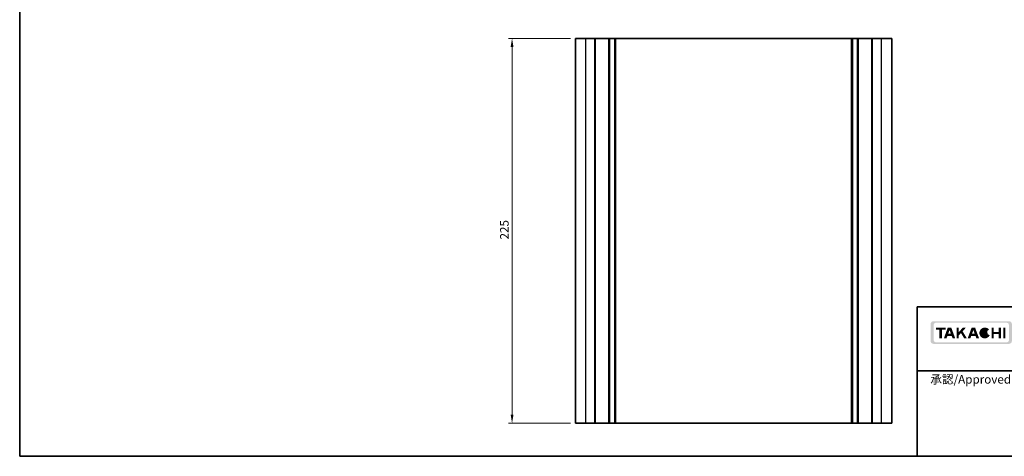
# Model space of a CAD drawing. Units: millimetres. Extents: x 29 to 4761, y 16 to 859.
# Drawn here: x 2992 to 3567, y 16 to 271 of the extents above; entities that cross this region are included whole.
import ezdxf
from ezdxf.enums import TextEntityAlignment as Align

# ---------------------------------------------------------------- set-up
doc = ezdxf.new("R2010")
doc.units = ezdxf.units.MM
doc.header["$LTSCALE"] = 2
doc.layers.get('Defpoints').update_dxf_attribs({"lineweight": 25})
for name, color, linetype, lineweight in [('Border (ISO)', 7, 'Continuous', 35), ('Dimension (ISO)', 7, 'Continuous', 18), ('Title (ISO)', 7, 'Continuous', 35), ('Visible (ISO)', 7, 'Continuous', 35), ('Visible Narrow (ISO)', 7, 'Continuous', 25)]:
    doc.layers.add(name, color=color, linetype=linetype, lineweight=lineweight)
doc.layers.add('Hatch (ISO)', color=1, linetype='Continuous', lineweight=18, true_color=0xff0000)
doc.styles.add('Note Text (TK)', font='MS PGothic.ttf')
doc.styles.add('文字スタイル67', font='arial.ttf')
doc.dimstyles.new('Default - Method 1b (TK)', dxfattribs={"dimscale": 2, "dimtxt": 2.5, "dimasz": 2.5, "dimexe": 1, "dimexo": 1.5, "dimgap": 1, "dimtad": 1, "dimtoh": 1, "dimrnd": 1e-08, "dimdsep": 46, "dimtxsty": 'Note Text (TK)', "dimcen": 0.09, "dimdle": 5, "dimclrd": 100, "dimclre": 100, "dimclrt": 7, "dimadec": 1, "dimazin": 1, "dimtfac": 1, "dimtmove": 0, "dimatfit": 3, "dimfxl": 0, "dimtolj": 1, "dimlwd": -1, "dimlwe": -1, "dimarcsym": 0})

# ---------------------------------------------------------------- blocks, each defined once
blk = doc.blocks.new('図面枠 tk図枠')
at = {"layer": 'Border (ISO)'}
for p, q in [((14.5, 289), (14.5, 8)), ((14.5, 8), (405.5, 8))]:
    blk.add_line(p, q, dxfattribs=at)
blk = doc.blocks.new('表題欄 tk表題欄')
at = {"layer": 'Hatch (ISO)'}
h = blk.add_hatch(color=256, dxfattribs=at)
edge = h.paths.add_edge_path(flags=0)
edge.add_arc((95.58, 236.3), 0.596, 270, 360)
edge.add_line((96.17, 236.3), (96.17, 239.71))
edge.add_arc((95.58, 239.71), 0.596, 0, 90)
edge.add_line((95.58, 240.31), (79.14, 240.31))
edge.add_arc((79.14, 239.71), 0.596, 90, 180)
edge.add_line((78.54, 239.71), (78.54, 236.3))
edge.add_arc((79.14, 236.3), 0.596, 180, 270)
edge.add_line((79.14, 235.7), (95.58, 235.7))
edge = h.paths.add_edge_path()
edge.add_line((77.84, 239.96), (77.84, 236.05))
edge.add_arc((78.54, 236.05), 0.702, 180, 270)
edge.add_line((78.54, 235.35), (96.17, 235.35))
edge.add_arc((96.17, 236.05), 0.702, 270, 360)
edge.add_line((96.87, 236.05), (96.87, 239.96))
edge.add_arc((96.17, 239.96), 0.702, 0, 90)
edge.add_line((96.17, 240.66), (78.54, 240.66))
edge.add_arc((78.54, 239.96), 0.702, 90, 180)
for points in [[(79.07, 239.15), (79.07, 238.66), (79.92, 238.66), (79.92, 236.66), (80.51, 236.66), (80.51, 238.66), (81.36, 238.66), (81.36, 239.15)], [(85.68, 236.66), (84.94, 237.89), (84.42, 237.32), (84.42, 236.66), (83.9, 236.66), (83.9, 239.15), (84.42, 239.15), (84.42, 238.1), (85.39, 239.15), (86.11, 239.15), (85.32, 238.3), (86.3, 236.66)], [(92.09, 239.15), (92.09, 236.66), (92.61, 236.66), (92.61, 237.66), (93.77, 237.66), (93.77, 236.66), (94.29, 236.66), (94.29, 239.15), (93.77, 239.15), (93.77, 238.15), (92.61, 238.15), (92.61, 239.15)], [(94.84, 239.15), (94.84, 236.66), (95.36, 236.66), (95.36, 239.15)]]:
    blk.add_hatch(color=256, dxfattribs=at).paths.add_polyline_path(points)
h = blk.add_hatch(color=256, dxfattribs=at)
h.paths.add_polyline_path([(82.59, 237.71), (81.95, 237.71), (82.27, 238.58)], flags=0)
h.paths.add_polyline_path([(82.78, 237.2), (81.76, 237.2), (81.57, 236.66), (80.95, 236.66), (81.86, 239.15), (82.68, 239.15), (83.59, 236.66), (82.98, 236.66)])
h = blk.add_hatch(color=256, dxfattribs=at)
h.paths.add_polyline_path([(87.53, 237.71), (88.16, 237.71), (87.85, 238.58)], flags=0)
h.paths.add_polyline_path([(87.14, 236.66), (87.34, 237.2), (88.35, 237.2), (88.55, 236.66), (89.17, 236.66), (88.25, 239.15), (87.44, 239.15), (86.52, 236.66)])
h = blk.add_hatch(color=256, dxfattribs=at)
edge = h.paths.add_edge_path()
edge.add_arc((90.52, 237.9), 1.27, 38.5505, 336.582)
edge.add_line((91.69, 237.4), (91.17, 237.62))
edge.add_ellipse((90.52, 237.9), major_axis=(0, -0.8), ratio=0.867347, start_angle=124.651, end_angle=429.4109, ccw=False)
edge.add_line((91.09, 238.36), (91.52, 238.7))
at = {"layer": 'Title (ISO)'}
for p, q in [((74.71, 244.05), (255.71, 244.05)), ((74.71, 209.05), (74.71, 244.05)), ((149.71, 244.05), (149.71, 209.05)), ((230.71, 244.05), (230.71, 209.05)), ((255.71, 244.05), (255.71, 209.05)), ((243.21, 239.55), (251.21, 240.55)), ((251.21, 234.55), (251.21, 240.55)), ((243.21, 239.55), (243.21, 235.55)), ((243.21, 235.55), (251.21, 234.55)), ((230.71, 231.05), (255.71, 231.05)), ((74.71, 229.05), (230.71, 229.05)), ((99.71, 229.05), (99.71, 209.05)), ((124.71, 229.05), (124.71, 209.05)), ((230.71, 220.05), (255.71, 220.05)), ((149.71, 216.05), (230.71, 216.05)), ((255.71, 209.05), (74.71, 209.05))]:
    blk.add_line(p, q, dxfattribs=at)
at = {"layer": 'Title (ISO)', "color": 4, "linetype": 'Continuous', "lineweight": 18, "true_color": 0x00ffff}
for p, q in [((238.21, 241.55), (238.21, 233.55)), ((252.21, 237.55), (234.21, 237.55))]:
    blk.add_line(p, q, dxfattribs=at)
at = {"layer": 'Title (ISO)'}
for radius in [3, 2]:
    blk.add_circle((238.21, 237.55), radius, dxfattribs=at)
at = {"layer": 'Title (ISO)', "color": 1, "true_color": 0xff0000, "char_height": 2, "line_spacing_factor": 1.5, "style": 'Note Text (TK)'}
for s, insert, attachment_point in [('\\fＭＳ Ｐゴシック|b0|i0;\\H2.0000;品名/Title', (151.71, 242.05), 4), ('\\fＭＳ Ｐゴシック|b0|i0;\\H2.0000;承認/Approved', (87.21, 227.05), 5), ('\\fＭＳ Ｐゴシック|b0|i0;\\H2.0000;検図/Checked', (112.21, 227.05), 5), ('\\fＭＳ Ｐゴシック|b0|i0;\\H2.0000;製図/Created', (137.21, 227.05), 5), ('\\fＭＳ Ｐゴシック|b0|i0;\\H2.0000;尺度/Scale', (232.71, 229.05), 4), ('\\fＭＳ Ｐゴシック|b0|i0;\\H2.0000;作成日/Date', (151.71, 212.55), 4)]:
    blk.add_mtext(s, dxfattribs=dict(at, insert=insert, attachment_point=attachment_point))
at = {"layer": 'Title (ISO)', "color": 7, "line_spacing_factor": 1.5, "style": 'Note Text (TK)'}
for s, insert, char_height, attachment_point in [('株式会社タカチ電機工業', (99.87, 238.05), 2.5, 4), ('\\fArial|b0|i0;\\H1.4986;TAKACHI ELECTRONICS ENCLOSURE CO., LTD.', (99.87, 232.05), 1.4986, 4), ('\\fＭＳ Ｐゴシック|b0|i0;\\H2.0000;/', (243.21, 214.55), 2, 5)]:
    blk.add_mtext(s, dxfattribs=dict(at, insert=insert, char_height=char_height, attachment_point=attachment_point))
at = {"layer": 'Title (ISO)', "color": 7}
for tag, p, height, style in [('<品名>_001', (157.38, 235.77), 2.5, 'Note Text (TK)'), ('<Title>_001', (157.49, 230.55), 2, '文字スタイル67'), ('<尺度>_001', (239.81, 222.31), 2.5, 'Note Text (TK)'), ('<ページ_No.>_001', (237.95, 213.3), 2.5, 'Note Text (TK)'), ('<総ページ数>_001', (246.8, 213.3), 2.5, 'Note Text (TK)'), ('作成日_001', (175.61, 211.28), 2.5, 'Note Text (TK)')]:
    blk.add_attdef(tag, p, '', height=height, dxfattribs=dict(at, style=style))
at = {"layer": 'Title (ISO)', "color": 7, "style": 'Note Text (TK)'}
blk.add_attdef('<承認>', text='', height=2.5, dxfattribs=at).set_placement((87.21, 217.05), align=Align.MIDDLE_CENTER)
blk = doc.blocks.new('*D70')
at = {"layer": 'Defpoints', "color": 0, "transparency": 16777216}
for p in [(3316.64, 260.37), (3279.5, 35.37), (3316.64, 35.37)]:
    blk.add_point(p, dxfattribs=at)
at = {"layer": 'Dimension (ISO)', "color": 100, "transparency": 16777216}
for p, q in [((3313.64, 260.37), (3277.5, 260.37)), ((3279.5, 255.37), (3279.5, 40.37)), ((3313.64, 35.37), (3277.5, 35.37))]:
    blk.add_line(p, q, dxfattribs=at)
for points in [[(3278.67, 255.37), (3280.34, 255.37), (3279.5, 260.37)], [(3278.67, 40.37), (3280.34, 40.37), (3279.5, 35.37)]]:
    blk.add_solid(points, dxfattribs=at)
at = {"layer": 'Dimension (ISO)', "color": 7, "transparency": 16777216, "insert": (3275, 142.79), "char_height": 5, "attachment_point": 4, "rotation": 90, "style": 'Note Text (TK)'}
blk.add_mtext('\\A1;225', dxfattribs=at)

msp = doc.modelspace()

# ---------------------------------------------------------------- linework, layer by layer
at = {"layer": 'Visible (ISO)'}
for p, q in [((3322.6443, 260.3736), (3316.6443, 260.3736)), ((3316.6443, 35.3736), (3316.6443, 260.3736)), ((3322.6443, 260.3736), (3327.9443, 260.3736)), ((3328.1443, 260.3736), (3327.9443, 260.3736)), ((3328.1443, 260.3736), (3328.3443, 260.3736)), ((3328.1443, 35.3736), (3328.1443, 260.3736)), ((3328.3443, 260.3736), (3336.1443, 260.3736)), ((3336.4443, 260.3736), (3336.1443, 260.3736)), ((3336.4443, 260.3736), (3336.7443, 260.3736)), ((3336.4443, 35.3736), (3336.4443, 260.3736)), ((3336.7443, 260.3736), (3339.5443, 260.3736)), ((3339.5443, 260.3736), (3339.8443, 260.3736)), ((3340.1443, 260.3736), (3339.8443, 260.3736)), ((3339.8443, 35.3736), (3339.8443, 260.3736)), ((3340.1443, 260.3736), (3478.1443, 260.3736)), ((3478.4443, 260.3736), (3478.1443, 260.3736)), ((3478.4443, 260.3736), (3478.7443, 260.3736)), ((3478.4443, 35.3736), (3478.4443, 260.3736)), ((3478.7443, 260.3736), (3481.5443, 260.3736)), ((3481.5443, 260.3736), (3481.8443, 260.3736)), ((3482.1443, 260.3736), (3481.8443, 260.3736)), ((3481.8443, 35.3736), (3481.8443, 260.3736)), ((3482.1443, 260.3736), (3489.9443, 260.3736)), ((3489.9443, 260.3736), (3490.1443, 260.3736)), ((3490.3443, 260.3736), (3490.1443, 260.3736)), ((3490.1443, 35.3736), (3490.1443, 260.3736)), ((3490.3443, 260.3736), (3495.6443, 260.3736)), ((3501.6443, 260.3736), (3495.6443, 260.3736)), ((3501.6443, 35.3736), (3501.6443, 260.3736)), ((3322.6443, 35.3736), (3316.6443, 35.3736)), ((3322.6443, 35.3736), (3327.9443, 35.3736)), ((3328.1443, 35.3736), (3327.9443, 35.3736)), ((3328.1443, 35.3736), (3328.3443, 35.3736)), ((3328.3443, 35.3736), (3336.1443, 35.3736)), ((3336.4443, 35.3736), (3336.1443, 35.3736)), ((3336.4443, 35.3736), (3336.7443, 35.3736)), ((3336.7443, 35.3736), (3339.5443, 35.3736)), ((3339.5443, 35.3736), (3339.8443, 35.3736)), ((3340.1443, 35.3736), (3339.8443, 35.3736)), ((3340.1443, 35.3736), (3478.1443, 35.3736)), ((3478.4443, 35.3736), (3478.1443, 35.3736)), ((3478.4443, 35.3736), (3478.7443, 35.3736)), ((3478.7443, 35.3736), (3481.5443, 35.3736)), ((3481.5443, 35.3736), (3481.8443, 35.3736)), ((3482.1443, 35.3736), (3481.8443, 35.3736)), ((3482.1443, 35.3736), (3489.9443, 35.3736)), ((3489.9443, 35.3736), (3490.1443, 35.3736)), ((3490.3443, 35.3736), (3490.1443, 35.3736)), ((3490.3443, 35.3736), (3495.6443, 35.3736)), ((3501.6443, 35.3736), (3495.6443, 35.3736))]:
    msp.add_line(p, q, dxfattribs=at)
at = {"layer": 'Visible Narrow (ISO)'}
for p, q in [((3322.6443, 35.3736), (3322.6443, 260.3736)), ((3327.9443, 35.3736), (3327.9443, 260.3736)), ((3328.3443, 35.3736), (3328.3443, 260.3736)), ((3336.1443, 35.3736), (3336.1443, 260.3736)), ((3336.7443, 35.3736), (3336.7443, 260.3736)), ((3339.5443, 35.3736), (3339.5443, 260.3736)), ((3340.1443, 35.3736), (3340.1443, 260.3736)), ((3478.1443, 35.3736), (3478.1443, 260.3736)), ((3478.7443, 35.3736), (3478.7443, 260.3736)), ((3481.5443, 35.3736), (3481.5443, 260.3736)), ((3482.1443, 35.3736), (3482.1443, 260.3736)), ((3489.9443, 35.3736), (3489.9443, 260.3736)), ((3490.3443, 35.3736), (3490.3443, 260.3736)), ((3495.6443, 35.3736), (3495.6443, 260.3736))]:
    msp.add_line(p, q, dxfattribs=at)

# ---------------------------------------------------------------- block references
at = {"xscale": 2.5, "yscale": 2.5, "zscale": 2.5}
msp.add_blockref('図面枠 tk図枠', (2955.25, -4), dxfattribs=at)
ref = msp.add_blockref('表題欄 tk表題欄', (3329.7279, -506.6318), dxfattribs=dict(xscale=2.5, yscale=2.5, zscale=2.5))
ref.add_attrib('<品名>_001', '下カバー', (3723.3253, 82.6797), dxfattribs={"layer": 'Title (ISO)', "color": 7, "height": 6.25, "style": 'Note Text (TK)'})
ref.add_attrib('<尺度>_001', '1：2.5', (3927.4872, 49.125), dxfattribs={"layer": 'Title (ISO)', "color": 7, "height": 6.25, "style": 'Note Text (TK)'})
ref.add_attrib('作成日_001', '2019/01/15', (3768.7727, 21.5717), dxfattribs={"layer": 'Title (ISO)', "color": 7, "height": 6.25, "style": 'Note Text (TK)'})
ref.add_attrib('<Title>_001', 'BOTTOM COVER', (3723.4884, 69.7483), dxfattribs={"layer": 'Title (ISO)', "color": 7, "height": 5, "style": '文字スタイル67'})
ref.add_attrib('<ページ_No.>_001', '4', (3924.2095, 26.625), dxfattribs={"layer": 'Title (ISO)', "color": 7, "height": 6.25, "style": 'Note Text (TK)'})
ref.add_attrib('<総ページ数>_001', '5', (3946.7273, 26.625), dxfattribs={"layer": 'Title (ISO)', "color": 7, "height": 6.25, "style": 'Note Text (TK)'})

# ---------------------------------------------------------------- dimensions: what is measured, and where the dimension line sits
at = {"layer": 'Dimension (ISO)', "color": 100, "true_color": 0x00ff3f}
dim = msp.add_linear_dim(base=(3279.5046, 35.3736), p1=(3316.6443, 260.3736), p2=(3316.6443, 35.3736), angle=90, dimstyle='Default - Method 1b (TK)', override={"dimtoh": 0, "dimdec": 2, "dimtp": 0, "dimtm": 0, "dimtdec": 2, "dimtofl": 0, "dimatfit": 1}, dxfattribs=at)
dim.commit()
dim.dimension.update_dxf_attribs({"geometry": '*D70', "text_midpoint": (3279.5046, 147.8736), "dimtype": 160})

doc.saveas('drawing.dxf')
